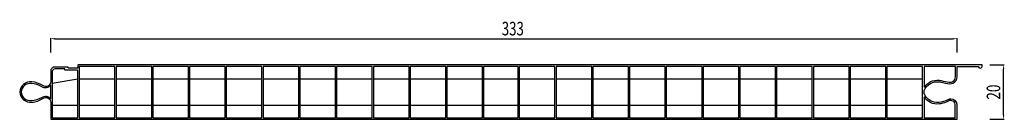
# Model space of a CAD drawing. Units: millimetres. Extents: x 2001 to 2363, y 2384 to 2421.
import ezdxf

# ---------------------------------------------------------------- set-up
doc = ezdxf.new("R2010")
doc.units = ezdxf.units.MM
doc.layers.add('Rodeca_Bemassung', color=7, linetype='Continuous', lineweight=25)
doc.layers.add('Rodeca_Paneel', color=7, linetype='Continuous')
doc.styles.get("Standard").update_dxf_attribs({"font": 'arial.ttf'})
doc.dimstyles.get("Standard").update_dxf_attribs({"dimtxt": 0.18, "dimasz": 0.18, "dimexe": 0.18, "dimexo": 0.0625, "dimgap": 0.09, "dimtad": 0, "dimtih": 1, "dimtoh": 1, "dimdec": 4, "dimzin": 0, "dimdsep": 46, "dimtxsty": 'Standard', "dimcen": 0.09, "dimadec": 0, "dimazin": 0, "dimtfac": 1, "dimtdec": 4, "dimtofl": 0, "dimtmove": 0, "dimatfit": 3, "dimfxl": 1, "dimtolj": 1, "dimtzin": 0, "dimarcsym": 0})

# ---------------------------------------------------------------- blocks, each defined once
blk = doc.blocks.new('*D9')
at = {"layer": 'Defpoints', "color": 0, "transparency": 16777216}
for p in [(2150, 2404.42), (2362.28, 2404.42), (2140.05, 2384.42)]:
    blk.add_point(p, dxfattribs=at)
at = {"layer": 'Rodeca_Bemassung', "color": 7, "lineweight": -2, "transparency": 16777216}
for p, q in [((2357.28, 2404.42), (2362.46, 2404.42)), ((2362.28, 2385.99), (2362.28, 2402.86)), ((2357.28, 2384.42), (2362.46, 2384.42))]:
    blk.add_line(p, q, dxfattribs=at)
at = {"layer": 'Rodeca_Bemassung', "color": 7, "transparency": 16777216}
for points in [[(2362.02, 2402.86), (2362.54, 2402.86), (2362.28, 2404.42)], [(2362.02, 2385.99), (2362.54, 2385.99), (2362.28, 2384.42)]]:
    blk.add_solid(points, dxfattribs=at)
at = {"layer": 'Rodeca_Bemassung', "color": 7, "transparency": 16777216, "insert": (2358.57, 2394.42), "char_height": 5, "attachment_point": 5, "rotation": 90}
blk.add_mtext('\\A1;\\W0.732273;20', dxfattribs=at)
blk = doc.blocks.new('*D10')
at = {"layer": 'Defpoints', "color": 0, "transparency": 16777216}
for p in [(2345.23, 2414.04), (2012.34, 2402.15), (2345.23, 2389.88)]:
    blk.add_point(p, dxfattribs=at)
at = {"layer": 'Rodeca_Bemassung', "color": 7, "lineweight": -2, "transparency": 16777216}
for p, q in [((2012.34, 2409.04), (2012.34, 2414.22)), ((2013.9, 2414.04), (2343.67, 2414.04)), ((2345.23, 2409.04), (2345.23, 2414.22))]:
    blk.add_line(p, q, dxfattribs=at)
at = {"layer": 'Rodeca_Bemassung', "color": 7, "transparency": 16777216}
for points in [[(2013.9, 2414.3), (2013.9, 2413.78), (2012.34, 2414.04)], [(2343.67, 2414.3), (2343.67, 2413.78), (2345.23, 2414.04)]]:
    blk.add_solid(points, dxfattribs=at)
at = {"layer": 'Rodeca_Bemassung', "color": 7, "lineweight": 0, "transparency": 16777216, "insert": (2182.05, 2417.76), "char_height": 5, "attachment_point": 5}
blk.add_mtext('\\A1;\\W0.714167;333', dxfattribs=at)
blk = doc.blocks.new('2333-20-4')
at = {"layer": 'Rodeca_Paneel'}
for points in [[(11.53, 0), (344.13, 0, 0.414214), (344.28, 0.15), (344.28, 5.46, 0.383067), (341.95, 7.44, 0.112712), (340.86, 7.18, -0.117457), (337.57, 6.22, -0.340573), (332.12, 9.43), (332.12, 10.57, -0.358324), (337.87, 13.74, -0.057472), (340.05, 13.28, 0.176377), (342.85, 13.32, 0.291847), (344.29, 15.68), (344.29, 19.4), (351.96, 19.4, 0.705805), (353.44, 19.32), (353.44, 20), (21.52, 20, 0.414214), (21.32, 19.8), (21.32, 18.84, -0.414214), (21.23, 18.74), (18.1, 18.74, -0.414214), (17.81, 19.03), (17.81, 19.22), (12.88, 19.22, 0.414214), (11.38, 17.72), (11.38, 13.84, -0.280373), (10.4, 12.23, -0.283205), (8.5, 12.37, 0.136306), (4.47, 13.73, 0.208639), (1.43, 12.84, 0.209563), (0, 10.01, 0.20558), (1.44, 7.19, 0.196882), (4.47, 6.31, 0.069054), (6.58, 6.72, 0.069947), (8.5, 7.67, -0.294906), (10.47, 7.77, -0.268576), (11.38, 6.2), (11.38, 0.15, 0.414223), (11.53, 0)], [(21.32, 17.86, 0.414214), (21.12, 18.06), (16.81, 18.06, -0.414214), (16.52, 18.35), (16.52, 18.54), (12.98, 18.54, 0.414214), (11.98, 17.54), (11.98, 13.28), (21.32, 14.9), (21.32, 17.86, 0.414214)], [(332.12, 19.4), (332.12, 11.76, -0.283278), (337.66, 14.36, -0.036948), (339.12, 14.08, 0.102453), (342.11, 13.68, 0.067569), (342.76, 13.99, 0.253611), (343.61, 15.56), (343.61, 19.4), (332.12, 19.4)], [(11.38, 12.55, -0.42048), (8.17, 11.98, 0.11604), (4.3, 13.13, 0.454046), (0.54, 10.01, 0.451549), (4.3, 6.91, 0.11604), (8.17, 8.06, -0.42048), (11.38, 7.49), (11.38, 10.02), (11.38, 12.55, -0.42048)], [(332.12, 8.24), (332.12, 0.6), (343.6, 0.6), (343.6, 5.17, 0.561948), (341.08, 6.71, -0.034091), (340.29, 6.3, -0.067628), (337.66, 5.64, -0.283278), (332.12, 8.24)]]:
    blk.add_lwpolyline(points, format="xyb", close=True, dxfattribs=at)
for points in [[(34.97, 19.4), (32.52, 19.4), (21.82, 19.4), (21.82, 14.9), (34.97, 14.9), (34.97, 19.4)], [(48.47, 19.4), (35.37, 19.4), (35.37, 14.9), (48.47, 14.9), (48.47, 19.4)], [(61.97, 19.4), (48.87, 19.4), (48.87, 14.9), (61.97, 14.9), (61.97, 19.4)], [(75.47, 19.4), (62.37, 19.4), (62.37, 14.9), (75.47, 14.9), (75.47, 19.4)], [(88.97, 19.4), (75.87, 19.4), (75.87, 14.9), (88.97, 14.9), (88.97, 19.4)], [(102.47, 19.4), (89.37, 19.4), (89.37, 14.9), (102.47, 14.9), (102.47, 19.4)], [(115.97, 14.9), (115.97, 19.4), (102.87, 19.4), (102.87, 14.9), (115.97, 14.9)], [(129.47, 14.9), (129.47, 19.4), (116.37, 19.4), (116.37, 14.9), (129.47, 14.9)], [(142.97, 14.9), (142.97, 19.4), (129.87, 19.4), (129.87, 14.9), (142.97, 14.9)], [(156.47, 14.9), (156.47, 19.4), (143.37, 19.4), (143.37, 14.9), (156.47, 14.9)], [(156.87, 19.4), (156.87, 14.9), (169.97, 14.9), (169.97, 19.4), (156.87, 19.4)], [(183.07, 14.9), (183.07, 19.4), (170.37, 19.4), (170.37, 14.9), (183.07, 14.9)], [(196.57, 14.9), (196.57, 19.4), (183.47, 19.4), (183.47, 14.9), (196.57, 14.9)], [(196.97, 14.9), (210.07, 14.9), (210.07, 19.4), (196.97, 19.4), (196.97, 14.9)], [(223.57, 14.9), (223.57, 19.4), (210.47, 19.4), (210.47, 14.9), (223.57, 14.9)], [(237.07, 14.9), (237.07, 19.4), (223.97, 19.4), (223.97, 14.9), (237.07, 14.9)], [(250.57, 14.9), (250.57, 19.4), (237.47, 19.4), (237.47, 14.9), (250.57, 14.9)], [(264.07, 14.9), (264.07, 19.4), (250.97, 19.4), (250.97, 14.9), (264.07, 14.9)], [(277.57, 14.9), (277.57, 19.4), (264.47, 19.4), (264.47, 14.9), (277.57, 14.9)], [(291.07, 14.9), (291.07, 19.4), (277.97, 19.4), (277.97, 14.9), (291.07, 14.9)], [(304.57, 14.9), (304.57, 19.4), (291.47, 19.4), (291.47, 14.9), (304.57, 14.9)], [(318.07, 14.9), (318.07, 19.4), (304.97, 19.4), (304.97, 14.9), (318.07, 14.9)], [(331.52, 14.9), (331.52, 19.4), (318.47, 19.4), (318.47, 14.9), (331.52, 14.9)], [(21.32, 14.75), (11.98, 13.12), (11.98, 5.25), (21.32, 5.25), (21.32, 14.75)], [(34.97, 14.75), (21.82, 14.75), (21.82, 5.25), (34.97, 5.25), (34.97, 14.75)], [(48.47, 14.75), (35.37, 14.75), (35.37, 5.25), (48.47, 5.25), (48.47, 14.75)], [(61.97, 14.75), (48.87, 14.75), (48.87, 5.25), (61.97, 5.25), (61.97, 14.75)], [(75.47, 14.75), (62.37, 14.75), (62.37, 5.25), (75.47, 5.25), (75.47, 14.75)], [(88.97, 14.75), (75.87, 14.75), (75.87, 5.25), (88.97, 5.25), (88.97, 14.75)], [(102.47, 14.75), (89.37, 14.75), (89.37, 5.25), (102.47, 5.25), (102.47, 14.75)], [(115.97, 5.25), (115.97, 14.75), (102.87, 14.75), (102.87, 5.25), (115.97, 5.25)], [(116.37, 14.75), (116.37, 5.25), (129.47, 5.25), (129.47, 14.75), (116.37, 14.75)], [(142.97, 5.25), (142.97, 14.75), (129.87, 14.75), (129.87, 5.25), (142.97, 5.25)], [(156.47, 5.25), (156.47, 14.75), (143.37, 14.75), (143.37, 5.25), (156.47, 5.25)], [(169.97, 5.25), (169.97, 14.75), (156.87, 14.75), (156.87, 5.25), (169.97, 5.25)], [(170.37, 14.75), (170.37, 5.25), (183.07, 5.25), (183.07, 14.75), (170.37, 14.75)], [(196.57, 5.25), (196.57, 14.75), (183.47, 14.75), (183.47, 5.25), (196.57, 5.25)], [(210.07, 5.25), (210.07, 14.75), (196.97, 14.75), (196.97, 5.25), (210.07, 5.25)], [(210.47, 14.75), (210.47, 5.25), (223.57, 5.25), (223.57, 14.75), (210.47, 14.75)], [(237.07, 5.25), (237.07, 14.75), (223.97, 14.75), (223.97, 5.25), (237.07, 5.25)], [(237.47, 14.75), (237.47, 5.25), (250.57, 5.25), (250.57, 14.75), (237.47, 14.75)], [(264.07, 5.25), (264.07, 14.75), (250.97, 14.75), (250.97, 5.25), (264.07, 5.25)], [(264.47, 14.75), (264.47, 5.25), (277.57, 5.25), (277.57, 14.75), (264.47, 14.75)], [(291.07, 5.25), (291.07, 14.75), (277.97, 14.75), (277.97, 5.25), (291.07, 5.25)], [(304.57, 5.25), (304.57, 14.75), (291.47, 14.75), (291.47, 5.25), (304.57, 5.25)], [(318.07, 14.75), (304.97, 14.75), (304.97, 5.25), (318.07, 5.25), (318.07, 14.75)], [(318.47, 14.75), (318.47, 5.25), (331.52, 5.25), (331.52, 14.75), (318.47, 14.75)], [(21.32, 5.1), (11.98, 5.1), (11.98, 0.6), (21.32, 0.6), (21.32, 5.1)], [(34.97, 5.1), (21.82, 5.1), (21.82, 0.6), (34.97, 0.6), (34.97, 5.1)], [(48.47, 5.1), (35.37, 5.1), (35.37, 0.6), (48.47, 0.6), (48.47, 5.1)], [(61.97, 5.1), (48.87, 5.1), (48.87, 0.6), (61.97, 0.6), (61.97, 5.1)], [(75.47, 5.1), (62.37, 5.1), (62.37, 0.6), (75.47, 0.6), (75.47, 5.1)], [(88.97, 5.1), (75.87, 5.1), (75.87, 0.6), (88.97, 0.6), (88.97, 5.1)], [(102.47, 5.1), (89.37, 5.1), (89.37, 0.6), (102.47, 0.6), (102.47, 5.1)], [(115.97, 0.6), (115.97, 5.1), (102.87, 5.1), (102.87, 0.6), (115.97, 0.6)], [(129.47, 0.6), (129.47, 5.1), (116.37, 5.1), (116.37, 0.6), (129.47, 0.6)], [(129.87, 5.1), (129.87, 0.6), (142.97, 0.6), (142.97, 5.1), (129.87, 5.1)], [(143.37, 5.1), (143.37, 0.6), (156.47, 0.6), (156.47, 5.1), (143.37, 5.1)], [(156.87, 5.1), (156.87, 0.6), (169.97, 0.6), (169.97, 5.1), (156.87, 5.1)], [(183.07, 0.6), (183.07, 5.1), (170.37, 5.1), (170.37, 0.6), (183.07, 0.6)], [(183.47, 5.1), (183.47, 0.6), (196.57, 0.6), (196.57, 5.1), (183.47, 5.1)], [(210.07, 5.1), (196.97, 5.1), (196.97, 0.6), (210.07, 0.6), (210.07, 5.1)], [(210.47, 5.1), (210.47, 0.6), (223.57, 0.6), (223.57, 5.1), (210.47, 5.1)], [(237.07, 0.6), (237.07, 5.1), (223.97, 5.1), (223.97, 0.6), (237.07, 0.6)], [(237.47, 5.1), (237.47, 0.6), (250.57, 0.6), (250.57, 5.1), (237.47, 5.1)], [(250.97, 5.1), (250.97, 0.6), (264.07, 0.6), (264.07, 5.1), (250.97, 5.1)], [(264.47, 5.1), (264.47, 0.6), (277.57, 0.6), (277.57, 5.1), (264.47, 5.1)], [(277.97, 5.1), (277.97, 0.6), (291.07, 0.6), (291.07, 5.1), (277.97, 5.1)], [(291.47, 5.1), (291.47, 0.6), (304.57, 0.6), (304.57, 5.1), (291.47, 5.1)], [(318.07, 0.6), (318.07, 5.1), (304.97, 5.1), (304.97, 0.6), (318.07, 0.6)], [(331.52, 0.6), (331.52, 5.1), (318.47, 5.1), (318.47, 0.6), (320.92, 0.6), (331.52, 0.6)]]:
    blk.add_lwpolyline(points, close=True, dxfattribs=at)

msp = doc.modelspace()

# ---------------------------------------------------------------- block references
at = {"layer": 'Rodeca_Paneel'}
msp.add_blockref('2333-20-4', (2000.958, 2384.424), dxfattribs=at)

# ---------------------------------------------------------------- dimensions: what is measured, and where the dimension line sits
at = {"layer": 'Rodeca_Bemassung', "lineweight": 0}
dim = msp.add_linear_dim(base=(2345.235, 2414.042), p1=(2012.336, 2402.148), p2=(2345.235, 2389.884), text='\\W0.714167;333', dimstyle='Standard', override={"dimtxt": 5, "dimasz": 1.566483, "dimexe": 0.18, "dimtih": 0, "dimtoh": 0, "dimdec": 2, "dimlfac": 1, "dimzin": 8, "dimpost": '', "dimtxsty": 'Standard', "dimclrd": 7, "dimclre": 7, "dimclrt": 7, "dimtfac": 0.5, "dimtofl": 1, "dimfxl": 5, "dimfxlon": 1, "dimtvp": 0.728}, dxfattribs=at)
dim.commit()
dim.dimension.update_dxf_attribs({"geometry": '*D10', "text_midpoint": (2182.048, 2414.042), "dimtype": 160})
at = {"layer": 'Rodeca_Bemassung'}
dim = msp.add_linear_dim(base=(2362.284, 2404.424), p1=(2140.052, 2384.424), p2=(2149.996, 2404.424), angle=90, text='\\W0.732273;20', dimstyle='Standard', override={"dimtxt": 5, "dimasz": 1.566483, "dimtih": 0, "dimtoh": 0, "dimdec": 2, "dimzin": 8, "dimclrd": 7, "dimclre": 7, "dimclrt": 7, "dimtfac": 0.5, "dimtofl": 1, "dimfxl": 5, "dimfxlon": 1, "dimtvp": 0.728}, dxfattribs=at)
dim.commit()
dim.dimension.update_dxf_attribs({"geometry": '*D9', "text_midpoint": (2362.284, 2394.424), "dimtype": 160})

doc.saveas('drawing.dxf')
